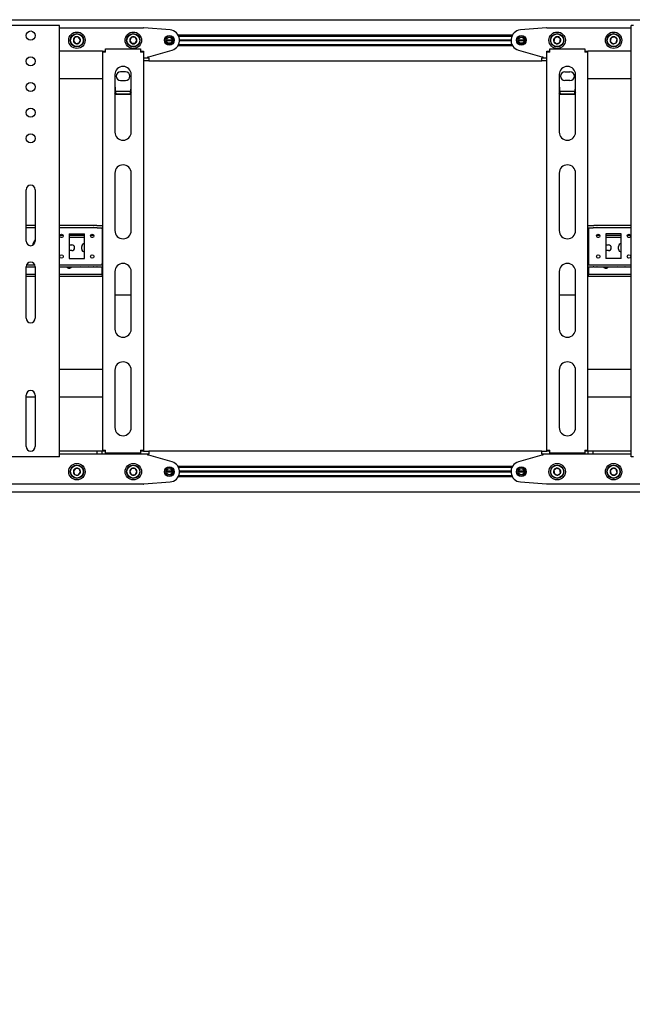
# Model space of a CAD drawing. Units: millimetres. Extents: x 0 to 420, y 0 to 297.
# Drawn here: x 134 to 163, y 123 to 171 of the extents above; entities that cross this region are included whole.
import ezdxf

# ---------------------------------------------------------------- set-up
doc = ezdxf.new("R2010")
doc.units = ezdxf.units.MM
doc.layers.add('THICK_LINE', color=7, linetype='Continuous', lineweight=25)
doc.styles.add('SLDTEXTSTYLE3', font='GOST_B.TTF')
doc.styles.add('SLDTEXTSTYLE4', font='GOST_B.TTF')
doc.dimstyles.new('SLDDIMSTYLE0', dxfattribs={"dimtxt": 3.5, "dimasz": 3, "dimexe": 0, "dimexo": 0.0625, "dimgap": 0.875, "dimtad": 2, "dimdec": 1, "dimlfac": 20, "dimrnd": 1e-09, "dimzin": 12, "dimdsep": 46, "dimtxsty": 'SLDTEXTSTYLE3', "dimsah": 1, "dimcen": 0.09, "dimadec": 0, "dimazin": 3, "dimtfac": 1, "dimtdec": 0, "dimtofl": 0, "dimtmove": 0, "dimatfit": 3, "dimfxl": 0, "dimfrac": 2, "dimtolj": 1, "dimtzin": 12, "dimarcsym": 0})

# ---------------------------------------------------------------- blocks, each defined once
blk = doc.blocks.new('_D_1')
at = {"layer": 'THICK_LINE'}
for p, q in [((94.714, 148.284), (94.714, 75.434)), ((204.714, 148.284), (204.714, 75.434)), ((204.714, 76.434), (94.714, 76.434))]:
    blk.add_line(p, q, dxfattribs=at)
for points in [[(94.714, 76.434), (97.714, 75.934), (97.714, 76.934)], [(204.714, 76.434), (201.714, 76.934), (201.714, 75.934)]]:
    blk.add_solid(points, dxfattribs=at)
at = {"layer": 'THICK_LINE', "insert": (144.863, 80.973), "char_height": 3.5, "attachment_point": 1, "style": 'SLDTEXTSTYLE4'}
blk.add_mtext('2200', dxfattribs=at)

msp = doc.modelspace()

# ---------------------------------------------------------------- linework, layer by layer
at = {"color": 7, "linetype": 'Continuous', "lineweight": 25}
for p, q in [((94.7144, 171.2837), (204.7144, 171.2837)), ((135.3394, 171.0087), (132.7894, 171.0087)), ((135.4644, 171.0087), (135.3394, 171.0087)), ((135.4644, 150.0087), (135.4644, 171.0087)), ((135.4644, 170.8837), (139.5644, 170.8837)), ((140.854, 170.7822), (139.5842, 170.883)), ((159.1946, 170.883), (157.9248, 170.7822)), ((159.2144, 170.8837), (163.3144, 170.8837)), ((163.3144, 150.0087), (163.3144, 171.0087)), ((163.4394, 171.0087), (163.3144, 171.0087)), ((136.2051, 170.4181), (136.1434, 170.2563)), ((136.1434, 170.2563), (136.2527, 170.1219)), ((136.3761, 170.4456), (136.2051, 170.4181)), ((136.2527, 170.1219), (136.4237, 170.1494)), ((136.4854, 170.3112), (136.3761, 170.4456)), ((136.4237, 170.1494), (136.4854, 170.3112)), ((138.9778, 170.4337), (138.8912, 170.2837)), ((138.8912, 170.2837), (138.9778, 170.1337)), ((139.151, 170.4337), (138.9778, 170.4337)), ((139.2376, 170.2837), (139.151, 170.4337)), ((139.151, 170.1337), (139.2376, 170.2837)), ((140.6644, 170.2837), (140.9644, 170.2837)), ((140.6654, 170.3013), (140.9634, 170.3013)), ((140.6654, 170.2663), (140.9634, 170.2663)), ((141.2445, 170.5388), (157.5343, 170.5388)), ((141.2704, 170.4888), (157.5084, 170.4888)), ((141.3141, 170.3013), (157.4647, 170.3013)), ((141.3141, 170.2663), (157.4647, 170.2663)), ((141.3144, 170.2837), (157.4644, 170.2837)), ((157.8144, 170.2837), (158.1144, 170.2837)), ((157.8154, 170.3013), (158.1134, 170.3013)), ((157.8154, 170.2663), (158.1134, 170.2663)), ((159.5783, 170.3909), (159.5536, 170.2195)), ((159.5536, 170.2195), (159.6897, 170.1123)), ((159.7391, 170.4552), (159.5783, 170.3909)), ((159.6897, 170.1123), (159.8505, 170.1766)), ((159.8752, 170.348), (159.7391, 170.4552)), ((159.8505, 170.1766), (159.8752, 170.348)), ((162.3389, 170.4031), (162.2983, 170.2347)), ((162.2983, 170.2347), (162.4238, 170.1154)), ((162.505, 170.4521), (162.3389, 170.4031)), ((162.4238, 170.1154), (162.5899, 170.1644)), ((162.6305, 170.3328), (162.505, 170.4521)), ((162.5899, 170.1644), (162.6305, 170.3328)), ((137.5644, 169.7587), (135.4644, 169.7587)), ((137.5644, 169.7587), (137.6644, 169.7587)), ((137.5644, 169.7587), (137.5644, 169.7088)), ((137.5644, 169.7088), (137.5644, 150.3338)), ((137.7144, 169.7088), (137.5644, 169.7088)), ((137.6644, 169.7587), (137.6644, 169.7088)), ((137.7144, 169.7088), (137.7144, 169.8587)), ((137.7144, 169.8587), (139.4144, 169.8587)), ((138.9778, 170.1337), (139.151, 170.1337)), ((139.4144, 169.8587), (139.4144, 169.7088)), ((139.5644, 169.7088), (139.4144, 169.7088)), ((139.4644, 169.7587), (139.5644, 169.7587)), ((139.4644, 169.7587), (139.4644, 169.7088)), ((139.5644, 169.7587), (139.5644, 169.7088)), ((139.5644, 169.7088), (139.5644, 150.3338)), ((139.8144, 169.4837), (140.9495, 169.8024)), ((141.2445, 170.0288), (157.5343, 170.0288)), ((141.2704, 170.0788), (157.5084, 170.0788)), ((157.8293, 169.8024), (158.9644, 169.4837)), ((159.2144, 169.7587), (159.3144, 169.7587)), ((159.2144, 169.7088), (159.2144, 169.7587)), ((159.3644, 169.7088), (159.2144, 169.7088)), ((159.2144, 150.3338), (159.2144, 169.7088)), ((159.3144, 169.7088), (159.3144, 169.7587)), ((159.3644, 169.8587), (161.0644, 169.8587)), ((159.3644, 169.7088), (159.3644, 169.8587)), ((161.0644, 169.8587), (161.0644, 169.7088)), ((161.2144, 169.7088), (161.0644, 169.7088)), ((161.1144, 169.7587), (161.2144, 169.7587)), ((161.1144, 169.7088), (161.1144, 169.7587)), ((161.2144, 169.7088), (161.2144, 169.7587)), ((163.3144, 169.7587), (161.2144, 169.7587)), ((161.2144, 150.3338), (161.2144, 169.7088)), ((139.5644, 169.4337), (139.8144, 169.4337)), ((139.8144, 169.2837), (139.5644, 169.2837)), ((139.7644, 169.4337), (139.7644, 169.4837)), ((139.7644, 169.4837), (139.8144, 169.4837)), ((139.8144, 169.4337), (139.8144, 169.2837)), ((139.8144, 169.2837), (158.9644, 169.2837)), ((158.9644, 169.4837), (159.0144, 169.4837)), ((158.9644, 169.2837), (158.9644, 169.4337)), ((158.9644, 169.4337), (159.2144, 169.4337)), ((159.2144, 169.2837), (158.9644, 169.2837)), ((159.0144, 169.4837), (159.0144, 169.4337)), ((138.6894, 168.7463), (138.4394, 168.7463)), ((160.0894, 168.7463), (160.3394, 168.7463)), ((137.5644, 168.4087), (135.4644, 168.4087)), ((138.1644, 168.6087), (138.1644, 165.815)), ((138.4394, 168.3212), (138.6894, 168.3212)), ((138.9644, 165.815), (138.9644, 168.6087)), ((159.8144, 168.6087), (159.8144, 165.815)), ((160.3394, 168.3212), (160.0894, 168.3212)), ((160.6144, 165.815), (160.6144, 168.6087)), ((163.3144, 168.4087), (161.2144, 168.4087)), ((138.9331, 167.7841), (138.1958, 167.7841)), ((160.5831, 167.7841), (159.8458, 167.7841)), ((138.2144, 167.6429), (138.1644, 167.7228)), ((138.2144, 167.6429), (138.2144, 167.6641)), ((138.9144, 167.6641), (138.2144, 167.6641)), ((138.9144, 167.6429), (138.2144, 167.6429)), ((138.9144, 167.6429), (138.9144, 167.6641)), ((159.8644, 167.6429), (159.8144, 167.7228)), ((159.8644, 167.6429), (159.8644, 167.6641)), ((160.5644, 167.6641), (159.8644, 167.6641)), ((160.5644, 167.6429), (159.8644, 167.6429)), ((160.5644, 167.6429), (160.5644, 167.6641)), ((138.1644, 163.815), (138.1644, 161.0213)), ((138.9644, 161.0213), (138.9644, 163.815)), ((159.8144, 163.815), (159.8144, 161.0213)), ((160.6144, 161.0213), (160.6144, 163.815)), ((133.8394, 160.5088), (133.8394, 163.0088)), ((134.2894, 163.0088), (134.2894, 160.5088)), ((134.2894, 161.2587), (133.8394, 161.2587)), ((134.2894, 161.1587), (133.8394, 161.1587)), ((137.1162, 161.2587), (135.4644, 161.2587)), ((137.1162, 161.1587), (135.4644, 161.1587)), ((137.1162, 161.2587), (137.1378, 161.2587)), ((137.1378, 161.1587), (137.1162, 161.1587)), ((137.2822, 161.2587), (137.1378, 161.2587)), ((137.2822, 161.1587), (137.1378, 161.1587)), ((137.2822, 161.2587), (137.3038, 161.2587)), ((137.3038, 161.1587), (137.2822, 161.1587)), ((137.3038, 161.2587), (137.5644, 161.2587)), ((137.3038, 161.1587), (137.5644, 161.1587)), ((137.5394, 161.1087), (137.5394, 161.1587)), ((137.5394, 161.1087), (137.5394, 159.4087)), ((161.2144, 161.2587), (161.475, 161.2587)), ((161.2144, 161.1587), (161.475, 161.1587)), ((161.2394, 161.1587), (161.2394, 161.1087)), ((161.2394, 161.1087), (161.2394, 159.4087)), ((161.475, 161.2587), (161.4966, 161.2587)), ((161.4966, 161.1587), (161.475, 161.1587)), ((161.641, 161.2587), (161.4966, 161.2587)), ((161.641, 161.1587), (161.4966, 161.1587)), ((161.641, 161.2587), (161.6626, 161.2587)), ((161.6626, 161.1587), (161.641, 161.1587)), ((163.3144, 161.2587), (161.6626, 161.2587)), ((163.3144, 161.1587), (161.6626, 161.1587)), ((135.643, 160.7837), (135.4858, 160.7837)), ((135.5988, 160.6838), (135.53, 160.6838)), ((135.9394, 160.8587), (136.6894, 160.8587)), ((135.9394, 160.8587), (135.9394, 159.6587)), ((136.6894, 160.7837), (135.9394, 160.7837)), ((136.6894, 160.6838), (135.9394, 160.6838)), ((136.6894, 159.6587), (136.6894, 160.8587)), ((137.143, 160.7837), (136.9858, 160.7837)), ((137.0988, 160.6838), (137.03, 160.6838)), ((137.5644, 160.7837), (137.5394, 160.7837)), ((137.5644, 160.6838), (137.5394, 160.6838)), ((161.2394, 160.7837), (161.2144, 160.7837)), ((161.2394, 160.6838), (161.2144, 160.6838)), ((161.793, 160.7837), (161.6358, 160.7837)), ((161.7488, 160.6838), (161.68, 160.6838)), ((162.8394, 160.8587), (162.0894, 160.8587)), ((162.0894, 160.8587), (162.0894, 159.6587)), ((162.8394, 160.7837), (162.0894, 160.7837)), ((162.8394, 160.6838), (162.0894, 160.6838)), ((162.8394, 159.6587), (162.8394, 160.8587)), ((163.293, 160.7837), (163.1358, 160.7837)), ((163.2488, 160.6838), (163.18, 160.6838)), ((135.9394, 160.3212), (136.0644, 160.3212)), ((136.5519, 160.1213), (136.5519, 160.2463)), ((162.0894, 160.3212), (162.2144, 160.3212)), ((162.7019, 160.1213), (162.7019, 160.2463)), ((136.0644, 160.0462), (135.9394, 160.0462)), ((135.9394, 159.6587), (136.6894, 159.6587)), ((162.2144, 160.0462), (162.0894, 160.0462)), ((162.8394, 159.6587), (162.0894, 159.6587)), ((133.8394, 156.7588), (133.8394, 159.2587)), ((133.8394, 159.2587), (134.2894, 159.2587)), ((133.8628, 159.3587), (134.266, 159.3587)), ((134.2894, 159.2587), (134.2894, 156.7588)), ((135.4644, 159.3587), (137.1162, 159.3587)), ((135.4644, 159.2587), (137.1162, 159.2587)), ((136.8144, 159.2463), (136.5644, 159.2463)), ((137.1162, 159.3587), (137.1378, 159.3587)), ((137.1378, 159.2587), (137.1162, 159.2587)), ((137.1378, 159.3587), (137.2822, 159.3587)), ((137.1378, 159.2587), (137.2822, 159.2587)), ((137.2822, 159.3587), (137.3038, 159.3587)), ((137.3038, 159.2587), (137.2822, 159.2587)), ((137.3038, 159.3587), (137.5644, 159.3587)), ((137.3038, 159.2587), (137.5644, 159.2587)), ((137.5394, 159.3587), (137.5394, 159.4087)), ((137.5394, 158.9338), (137.5394, 159.2587)), ((161.2144, 159.3587), (161.475, 159.3587)), ((161.2144, 159.2587), (161.475, 159.2587)), ((161.2394, 159.4087), (161.2394, 159.3587)), ((161.2394, 159.2587), (161.2394, 158.9338)), ((161.475, 159.3587), (161.4966, 159.3587)), ((161.4966, 159.2587), (161.475, 159.2587)), ((161.4966, 159.3587), (161.641, 159.3587)), ((161.4966, 159.2587), (161.641, 159.2587)), ((161.641, 159.3587), (161.6626, 159.3587)), ((161.6626, 159.2587), (161.641, 159.2587)), ((161.6626, 159.3587), (163.3144, 159.3587)), ((161.6626, 159.2587), (163.3144, 159.2587)), ((162.9644, 159.2463), (162.7144, 159.2463)), ((134.2894, 158.8837), (133.8394, 158.8837)), ((134.2894, 158.7837), (133.8394, 158.7837)), ((137.5144, 158.8837), (135.4644, 158.8837)), ((137.5144, 158.7837), (135.4644, 158.7837)), ((137.5144, 158.8837), (137.5394, 158.8837)), ((137.5394, 158.7837), (137.5144, 158.7837)), ((137.5394, 158.8837), (137.5394, 158.9338)), ((137.5394, 158.8837), (137.5394, 158.7837)), ((137.5394, 158.8837), (137.5644, 158.8837)), ((137.5644, 158.7837), (137.5394, 158.7837)), ((138.1644, 159.0213), (138.1644, 156.2275)), ((138.9644, 156.2275), (138.9644, 159.0213)), ((159.8144, 159.0213), (159.8144, 156.2275)), ((160.6144, 156.2275), (160.6144, 159.0213)), ((161.2144, 158.8837), (161.2394, 158.8837)), ((161.2394, 158.7837), (161.2144, 158.7837)), ((161.2394, 158.9338), (161.2394, 158.8837)), ((161.2394, 158.7837), (161.2394, 158.8837)), ((161.2394, 158.8837), (161.2644, 158.8837)), ((161.2644, 158.7837), (161.2394, 158.7837)), ((163.3144, 158.8837), (161.2644, 158.8837)), ((163.3144, 158.7837), (161.2644, 158.7837)), ((138.1644, 157.8842), (138.9644, 157.8842)), ((159.8144, 157.8842), (160.6144, 157.8842)), ((137.5644, 154.2587), (135.4644, 154.2587)), ((138.1644, 154.2275), (138.1644, 151.4338)), ((138.9644, 151.4338), (138.9644, 154.2275)), ((159.8144, 154.2275), (159.8144, 151.4338)), ((160.6144, 151.4338), (160.6144, 154.2275)), ((163.3144, 154.2587), (161.2144, 154.2587)), ((133.8394, 150.5088), (133.8394, 153.0088)), ((134.2894, 152.9087), (133.8394, 152.9087)), ((134.2894, 153.0088), (134.2894, 150.5088)), ((137.5644, 152.9087), (135.4644, 152.9087)), ((163.3144, 152.9087), (161.2144, 152.9087)), ((135.3394, 150.0087), (132.7894, 150.0087)), ((135.4644, 150.0087), (135.3394, 150.0087)), ((137.3019, 150.2837), (135.4644, 150.2837)), ((137.3019, 150.1337), (135.4644, 150.1337)), ((137.3019, 150.1337), (137.3019, 150.2837)), ((137.5519, 150.2837), (137.3019, 150.2837)), ((137.5519, 150.1337), (137.3019, 150.1337)), ((137.5519, 150.1337), (137.5519, 150.2837)), ((137.5644, 150.2837), (137.5519, 150.2837)), ((139.5644, 150.1337), (137.5519, 150.1337)), ((137.5644, 150.3338), (137.7144, 150.3338)), ((137.5644, 150.3338), (137.5644, 150.2837)), ((137.6644, 150.2837), (137.5644, 150.2837)), ((137.6644, 150.3338), (137.6644, 150.2837)), ((137.7144, 150.2837), (137.6644, 150.2837)), ((137.7144, 150.1838), (137.7144, 150.3338)), ((139.4144, 150.1838), (137.7144, 150.1838)), ((139.4144, 150.3338), (139.4144, 150.1838)), ((139.4144, 150.3338), (139.5644, 150.3338)), ((139.4644, 150.2837), (139.4144, 150.2837)), ((139.4644, 150.3338), (139.4644, 150.2837)), ((139.5644, 150.2837), (139.4644, 150.2837)), ((139.5644, 150.3338), (139.5644, 150.2837)), ((139.5644, 150.2837), (139.8144, 150.2837)), ((139.8144, 150.1337), (139.5644, 150.1337)), ((139.7644, 150.0838), (139.7644, 150.1337)), ((139.8144, 150.0838), (139.7644, 150.0838)), ((158.9644, 150.2837), (139.8144, 150.2837)), ((139.8144, 150.2837), (139.8144, 150.1337)), ((140.9495, 149.7651), (139.8144, 150.0838)), ((158.9644, 150.0838), (157.8293, 149.7651)), ((158.9644, 150.1337), (158.9644, 150.2837)), ((158.9644, 150.2837), (159.2144, 150.2837)), ((159.2144, 150.1337), (158.9644, 150.1337)), ((159.0144, 150.0838), (158.9644, 150.0838)), ((159.0144, 150.1337), (159.0144, 150.0838)), ((159.2144, 150.3338), (159.3644, 150.3338)), ((159.2144, 150.2837), (159.2144, 150.3338)), ((159.3144, 150.2837), (159.2144, 150.2837)), ((161.2269, 150.1337), (159.2144, 150.1337)), ((159.3144, 150.2837), (159.3144, 150.3338)), ((159.3644, 150.2837), (159.3144, 150.2837)), ((159.3644, 150.1838), (159.3644, 150.3338)), ((161.0644, 150.1838), (159.3644, 150.1838)), ((161.0644, 150.3338), (161.0644, 150.1838)), ((161.0644, 150.3338), (161.2144, 150.3338)), ((161.1144, 150.2837), (161.0644, 150.2837)), ((161.1144, 150.2837), (161.1144, 150.3338)), ((161.2144, 150.2837), (161.1144, 150.2837)), ((161.2144, 150.2837), (161.2144, 150.3338)), ((161.2269, 150.2837), (161.2144, 150.2837)), ((161.2269, 150.1337), (161.2269, 150.2837)), ((161.4769, 150.2837), (161.2269, 150.2837)), ((161.4769, 150.1337), (161.2269, 150.1337)), ((161.4769, 150.1337), (161.4769, 150.2837)), ((163.3144, 150.2837), (161.4769, 150.2837)), ((163.3144, 150.1337), (161.4769, 150.1337)), ((163.4394, 150.0087), (163.3144, 150.0087)), ((157.5343, 149.5388), (141.2445, 149.5388)), ((136.2527, 149.4456), (136.1434, 149.3112)), ((136.1434, 149.3112), (136.2051, 149.1494)), ((136.2051, 149.1494), (136.3761, 149.1219)), ((136.4237, 149.4181), (136.2527, 149.4456)), ((136.3761, 149.1219), (136.4854, 149.2563)), ((136.4854, 149.2563), (136.4237, 149.4181)), ((138.9778, 149.4338), (138.8912, 149.2837)), ((138.8912, 149.2837), (138.9778, 149.1337)), ((139.151, 149.4338), (138.9778, 149.4338)), ((138.9778, 149.1337), (139.151, 149.1337)), ((139.2376, 149.2837), (139.151, 149.4338)), ((139.151, 149.1337), (139.2376, 149.2837)), ((140.9644, 149.2837), (140.6644, 149.2837)), ((140.9634, 149.3013), (140.6654, 149.3013)), ((140.9634, 149.2663), (140.6654, 149.2663)), ((157.5084, 149.4888), (141.2704, 149.4888)), ((157.5084, 149.0788), (141.2704, 149.0788)), ((157.4647, 149.3013), (141.3141, 149.3013)), ((157.4647, 149.2663), (141.3141, 149.2663)), ((157.4644, 149.2837), (141.3144, 149.2837)), ((158.1144, 149.2837), (157.8144, 149.2837)), ((158.1134, 149.3013), (157.8154, 149.3013)), ((158.1134, 149.2663), (157.8154, 149.2663)), ((159.6897, 149.4552), (159.5536, 149.348)), ((159.5536, 149.348), (159.5783, 149.1766)), ((159.5783, 149.1766), (159.7391, 149.1123)), ((159.8505, 149.3909), (159.6897, 149.4552)), ((159.7391, 149.1123), (159.8752, 149.2195)), ((159.8752, 149.2195), (159.8505, 149.3909)), ((162.4238, 149.4521), (162.2983, 149.3328)), ((162.2983, 149.3328), (162.3389, 149.1644)), ((162.3389, 149.1644), (162.505, 149.1154)), ((162.5899, 149.4031), (162.4238, 149.4521)), ((162.505, 149.1154), (162.6305, 149.2347)), ((162.6305, 149.2347), (162.5899, 149.4031)), ((139.5644, 148.6838), (98.5644, 148.6838)), ((139.5842, 148.6845), (140.854, 148.7853)), ((157.5343, 149.0288), (141.2445, 149.0288)), ((157.9248, 148.7853), (159.1946, 148.6845)), ((200.2144, 148.6838), (159.2144, 148.6838)), ((204.7144, 148.2838), (94.7144, 148.2838))]:
    msp.add_line(p, q, dxfattribs=at)
at = {"color": 7, "linetype": 'Continuous', "lineweight": 25, "flags": 128}
for points in [[(138.9644, 167.7231), (138.9465, 167.6936), (138.9144, 167.6429)], [(160.6144, 167.7231), (160.5965, 167.6936), (160.5644, 167.6429)], [(136.5644, 159.2463), (136.5118, 159.2567), (136.5071, 159.2587)], [(136.8717, 159.2587), (136.867, 159.2567), (136.8144, 159.2463)], [(162.7144, 159.2463), (162.6618, 159.2567), (162.6571, 159.2587)], [(163.0217, 159.2587), (163.017, 159.2567), (162.9644, 159.2463)]]:
    msp.add_lwpolyline(points, dxfattribs=at)
at = {"color": 7, "linetype": 'Continuous', "lineweight": 25}
for centre, radius in [((134.0644, 170.5088), 0.225), ((136.3144, 170.2837), 0.4), ((139.0644, 170.2837), 0.4), ((159.7144, 170.2837), 0.4), ((162.4644, 170.2837), 0.4), ((136.3144, 170.2837), 0.325), ((136.3144, 170.2837), 0.31), ((139.0644, 170.2837), 0.325), ((139.0644, 170.2837), 0.31), ((140.8144, 170.2837), 0.2375), ((140.8144, 170.2837), 0.2125), ((140.8144, 170.2837), 0.15), ((157.9644, 170.2837), 0.2375), ((157.9644, 170.2837), 0.2125), ((157.9644, 170.2837), 0.15), ((159.7144, 170.2837), 0.325), ((159.7144, 170.2837), 0.31), ((162.4644, 170.2837), 0.325), ((162.4644, 170.2837), 0.31), ((134.0644, 169.2588), 0.225), ((134.0644, 168.0088), 0.225), ((134.0644, 166.7588), 0.225), ((134.0644, 165.5088), 0.225), ((135.5644, 160.7587), 0.0825), ((137.0644, 160.7587), 0.0825), ((161.7144, 160.7587), 0.0825), ((163.2144, 160.7587), 0.0825), ((135.5644, 159.7587), 0.0825), ((137.0644, 159.7587), 0.0825), ((161.7144, 159.7587), 0.0825), ((163.2144, 159.7587), 0.0825), ((136.3144, 149.2837), 0.4), ((136.3144, 149.2837), 0.325), ((136.3144, 149.2837), 0.31), ((139.0644, 149.2837), 0.4), ((139.0644, 149.2837), 0.325), ((139.0644, 149.2837), 0.31), ((159.7144, 149.2837), 0.4), ((159.7144, 149.2837), 0.325), ((159.7144, 149.2837), 0.31), ((162.4644, 149.2837), 0.4), ((162.4644, 149.2837), 0.325), ((162.4644, 149.2837), 0.31), ((140.8144, 149.2837), 0.2375), ((140.8144, 149.2837), 0.2125), ((140.8144, 149.2837), 0.15), ((157.9644, 149.2837), 0.2375), ((157.9644, 149.2837), 0.2125), ((157.9644, 149.2837), 0.15)]:
    msp.add_circle(centre, radius, dxfattribs=at)
for centre, radius, start, end in [((139.5644, 170.6337), 0.25, 85.46189, 90), ((140.8144, 170.2837), 0.5, 285.67828, 85.46189), ((157.9644, 170.2837), 0.5, 94.53811, 254.32172), ((159.2144, 170.6337), 0.25, 90, 94.53811), ((136.3144, 170.2837), 0.1732, 129.1229, 189.1229), ((136.3144, 170.2837), 0.1732, 189.1229, 249.1229), ((136.3144, 170.2837), 0.1732, 69.1229, 129.1229), ((136.3144, 170.2837), 0.1732, 249.1229, 309.1229), ((136.3144, 170.2837), 0.1732, 9.1229, 69.1229), ((136.3144, 170.2837), 0.1732, 309.1229, 9.1229), ((139.0644, 170.2837), 0.1732, 120, 180), ((139.0644, 170.2837), 0.1732, 180, 240), ((139.0644, 170.2837), 0.1732, 60, 120), ((139.0644, 170.2837), 0.1732, 240, 300), ((139.0644, 170.2837), 0.1732, 0, 60), ((139.0644, 170.2837), 0.1732, 300, 0), ((159.7144, 170.2837), 0.1732, 141.78679, 201.78679), ((159.7144, 170.2837), 0.1732, 201.78679, 261.78679), ((159.7144, 170.2837), 0.1732, 81.78679, 141.78679), ((159.7144, 170.2837), 0.1732, 261.78679, 321.78679), ((159.7144, 170.2837), 0.1732, 21.78679, 81.78679), ((159.7144, 170.2837), 0.1732, 321.78679, 21.78679), ((162.4644, 170.2837), 0.1732, 136.43836, 196.43836), ((162.4644, 170.2837), 0.1732, 196.43836, 256.43836), ((162.4644, 170.2837), 0.1732, 76.43836, 136.43836), ((162.4644, 170.2837), 0.1732, 256.43836, 316.43836), ((162.4644, 170.2837), 0.1732, 16.43836, 76.43836), ((162.4644, 170.2837), 0.1732, 316.43836, 16.43836), ((138.5644, 168.6087), 0.4, 0, 180), ((138.4394, 168.5337), 0.2125, 90, 270), ((138.6894, 168.5337), 0.2125, 270, 90), ((160.2144, 168.6087), 0.4, 0, 180), ((160.0894, 168.5337), 0.2125, 90, 270), ((160.3394, 168.5337), 0.2125, 270, 90), ((142.009, 168.3394), 3.8543, 184.05143, 190.09177), ((135.6558, 168.2729), 3.315, 349.41631, 356.44048), ((163.659, 168.3394), 3.8543, 184.05143, 190.09177), ((157.3058, 168.2729), 3.315, 349.41631, 356.44048), ((138.5644, 165.815), 0.4, 180, 0), ((160.2144, 165.815), 0.4, 180, 0), ((138.5644, 163.815), 0.4, 0, 180), ((160.2144, 163.815), 0.4, 0, 180), ((134.0644, 163.0088), 0.225, 0, 180), ((134.5644, 160.2587), 0.41, 132.12356, 173.71606), ((138.5644, 161.0213), 0.4, 180, 0), ((160.2144, 161.0213), 0.4, 180, 0), ((134.0644, 160.5088), 0.225, 180, 0), ((136.0644, 160.1838), 0.1375, 270, 90), ((136.6894, 160.2463), 0.1375, 90, 180), ((136.6894, 160.1213), 0.1375, 180, 270), ((162.2144, 160.1838), 0.1375, 270, 90), ((162.8394, 160.2463), 0.1375, 90, 180), ((162.8394, 160.1213), 0.1375, 180, 270), ((134.0644, 159.2587), 0.225, 0, 180), ((135.9394, 159.3212), 0.1375, 207.03569, 332.96431), ((138.5644, 159.0213), 0.4, 0, 180), ((160.2144, 159.0213), 0.4, 0, 180), ((162.0894, 159.3212), 0.1375, 207.03569, 332.96431), ((134.0644, 156.7588), 0.225, 180, 0), ((138.5644, 156.2275), 0.4, 180, 0), ((160.2144, 156.2275), 0.4, 180, 0), ((138.5644, 154.2275), 0.4, 0, 180), ((160.2144, 154.2275), 0.4, 0, 180), ((134.0644, 153.0088), 0.225, 0, 180), ((138.5644, 151.4338), 0.4, 180, 0), ((160.2144, 151.4338), 0.4, 180, 0), ((134.0644, 150.5088), 0.225, 180, 0), ((140.8144, 149.2837), 0.5, 274.53811, 74.32172), ((157.9644, 149.2837), 0.5, 105.67828, 265.46189), ((136.3144, 149.2837), 0.1732, 170.8771, 230.8771), ((136.3144, 149.2837), 0.1732, 110.8771, 170.8771), ((136.3144, 149.2837), 0.1732, 230.8771, 290.8771), ((136.3144, 149.2837), 0.1732, 50.8771, 110.8771), ((136.3144, 149.2837), 0.1732, 290.8771, 350.8771), ((136.3144, 149.2837), 0.1732, 350.8771, 50.8771), ((139.0644, 149.2837), 0.1732, 120, 180), ((139.0644, 149.2837), 0.1732, 180, 240), ((139.0644, 149.2837), 0.1732, 60, 120), ((139.0644, 149.2837), 0.1732, 240, 300), ((139.0644, 149.2837), 0.1732, 0, 60), ((139.0644, 149.2837), 0.1732, 300, 0), ((159.7144, 149.2837), 0.1732, 158.21321, 218.21321), ((159.7144, 149.2837), 0.1732, 98.21321, 158.21321), ((159.7144, 149.2837), 0.1732, 218.21321, 278.21321), ((159.7144, 149.2837), 0.1732, 38.21321, 98.21321), ((159.7144, 149.2837), 0.1732, 278.21321, 338.21321), ((159.7144, 149.2837), 0.1732, 338.21321, 38.21321), ((162.4644, 149.2837), 0.1732, 163.56164, 223.56164), ((162.4644, 149.2837), 0.1732, 103.56164, 163.56164), ((162.4644, 149.2837), 0.1732, 223.56164, 283.56164), ((162.4644, 149.2837), 0.1732, 43.56164, 103.56164), ((162.4644, 149.2837), 0.1732, 283.56164, 343.56164), ((162.4644, 149.2837), 0.1732, 343.56164, 43.56164), ((139.5644, 148.9338), 0.25, 270, 274.53811), ((159.2144, 148.9338), 0.25, 265.46189, 270)]:
    msp.add_arc(centre, radius, start, end, dxfattribs=at)

# ---------------------------------------------------------------- dimensions: what is measured, and where the dimension line sits
at = {"layer": 'THICK_LINE'}
dim = msp.add_linear_dim(base=(94.7144, 76.4338), p1=(204.7144, 148.2838), p2=(94.7144, 148.2838), dimstyle='SLDDIMSTYLE0', dxfattribs=at)
dim.commit()
dim.dimension.update_dxf_attribs({"geometry": '_D_1', "text_midpoint": (149.7144, 76.4338), "dimtype": 160})

doc.saveas('drawing.dxf')
